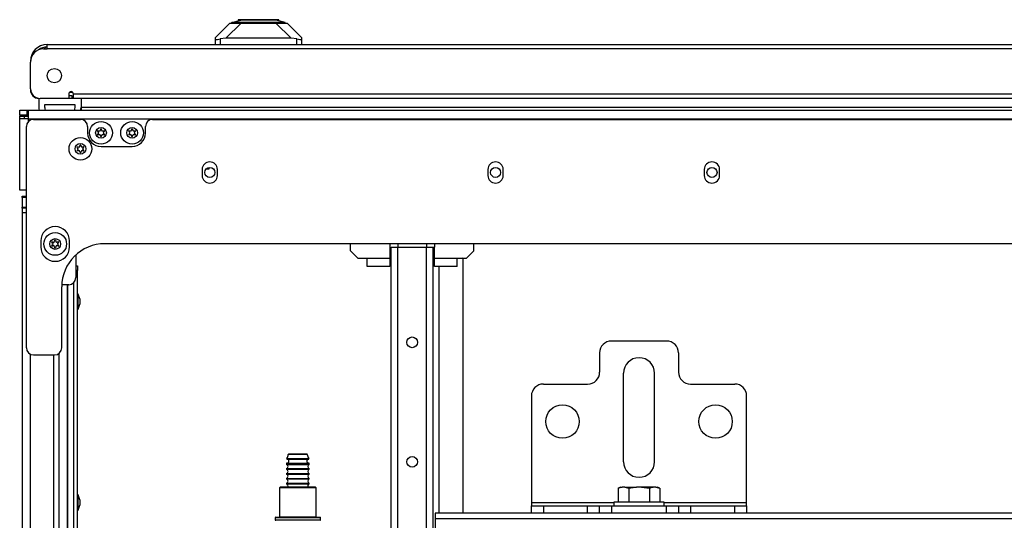
# Model space of a CAD drawing. Units: inches. Extents: x -265 to 42, y -64 to 170.
# Drawn here: x -169 to -153, y 162 to 170 of the extents above; entities that cross this region are included whole.
import ezdxf

# ---------------------------------------------------------------- set-up
doc = ezdxf.new("R2010")
doc.units = ezdxf.units.IN
doc.header["$MEASUREMENT"] = 0
doc.layers.add('TFR-TRI', color=7, linetype='CONTINUOUS')

msp = doc.modelspace()

# ---------------------------------------------------------------- linework, layer by layer
at = {"layer": 'TFR-TRI', "color": 151, "linetype": 'Continuous'}
for p, q in [((-165.933, 170.195), (-165.697, 170.431)), ((-165.511, 170.431), (-165.762, 170.181)), ((-165.697, 170.431), (-165.685, 170.431)), ((-165.685, 170.431), (-165.648, 170.431)), ((-165.648, 170.431), (-165.59, 170.431)), ((-165.59, 170.431), (-165.511, 170.431)), ((-165.511, 170.431), (-164.938, 170.431)), ((-164.938, 170.431), (-164.859, 170.431)), ((-164.687, 170.181), (-164.938, 170.431)), ((-164.859, 170.431), (-164.801, 170.431)), ((-164.801, 170.431), (-164.764, 170.431)), ((-164.764, 170.431), (-164.752, 170.431)), ((-164.752, 170.431), (-164.516, 170.195)), ((-165.933, 170.16), (-165.933, 170.195)), ((-165.933, 170.077), (-165.933, 170.16)), ((-165.933, 170.16), (-165.929, 170.158)), ((-165.929, 170.158), (-165.918, 170.158)), ((-165.918, 170.158), (-165.901, 170.161)), ((-165.901, 170.161), (-165.878, 170.165)), ((-165.878, 170.165), (-165.854, 170.17)), ((-165.762, 170.181), (-165.854, 170.17)), ((-165.854, 170.17), (-165.854, 170.077)), ((-164.687, 170.181), (-165.762, 170.181)), ((-164.595, 170.17), (-164.687, 170.181)), ((-164.595, 170.077), (-164.595, 170.17)), ((-164.595, 170.17), (-164.568, 170.165)), ((-164.568, 170.165), (-164.545, 170.16)), ((-164.545, 170.16), (-164.527, 170.158)), ((-164.527, 170.158), (-164.518, 170.158)), ((-164.518, 170.158), (-164.516, 170.16)), ((-164.516, 170.195), (-164.516, 170.16)), ((-164.516, 170.16), (-164.516, 170.077)), ((-168.363, 160.684), (-168.363, 166.122))]:
    msp.add_line(p, q, dxfattribs=at)
at = {"layer": 'TFR-TRI', "color": 252, "linetype": 'Continuous'}
for p, q in [((-165.662, 170.439), (-165.515, 170.478)), ((-165.629, 170.439), (-165.662, 170.439)), ((-165.662, 170.431), (-165.662, 170.439)), ((-165.534, 170.439), (-165.629, 170.439)), ((-165.561, 170.486), (-165.561, 170.466)), ((-165.516, 170.486), (-165.561, 170.486)), ((-165.392, 170.439), (-165.534, 170.439)), ((-165.393, 170.486), (-165.516, 170.486)), ((-165.476, 170.478), (-165.515, 170.478)), ((-165.37, 170.478), (-165.476, 170.478)), ((-165.225, 170.486), (-165.393, 170.486)), ((-165.225, 170.439), (-165.392, 170.439)), ((-165.225, 170.478), (-165.37, 170.478)), ((-165.056, 170.486), (-165.225, 170.486)), ((-165.079, 170.478), (-165.225, 170.478)), ((-165.057, 170.439), (-165.225, 170.439)), ((-164.973, 170.478), (-165.079, 170.478)), ((-164.915, 170.439), (-165.057, 170.439)), ((-164.933, 170.486), (-165.056, 170.486)), ((-164.934, 170.478), (-164.973, 170.478)), ((-164.787, 170.439), (-164.934, 170.478)), ((-164.888, 170.486), (-164.933, 170.486)), ((-164.82, 170.439), (-164.915, 170.439)), ((-164.888, 170.466), (-164.888, 170.486)), ((-164.787, 170.439), (-164.82, 170.439)), ((-164.787, 170.431), (-164.787, 170.439)), ((-169.157, 168.915), (-169.157, 168.994)), ((-169.157, 168.994), (-169.122, 168.994)), ((-169.122, 168.915), (-169.157, 168.915)), ((-169.122, 168.994), (-169.039, 168.994)), ((-169.039, 168.915), (-169.122, 168.915)), ((-169.039, 168.994), (-169.019, 168.994)), ((-169.039, 168.994), (-169.039, 168.915)), ((-169.019, 168.915), (-169.039, 168.915)), ((-169.019, 168.994), (-137.877, 168.994)), ((-169.019, 168.994), (-169.019, 168.954)), ((-169.019, 168.954), (-169.019, 168.856)), ((-169.157, 168.856), (-169.157, 168.896)), ((-169.157, 168.896), (-169.078, 168.896)), ((-169.116, 168.856), (-169.157, 168.856)), ((-169.157, 167.679), (-169.157, 168.856)), ((-169.019, 168.856), (-169.116, 168.856)), ((-169.078, 168.856), (-169.078, 168.896)), ((-169.078, 168.896), (-169.061, 168.896)), ((-169.061, 168.896), (-169.019, 168.896)), ((-169.019, 168.856), (-137.877, 168.856)), ((-169.019, 168.856), (-169.019, 168.801)), ((-166.085, 168.03), (-166.039, 168.03)), ((-166.039, 168.03), (-166.039, 168.052)), ((-169.126, 167.679), (-169.157, 167.679)), ((-169.046, 167.679), (-169.126, 167.679)), ((-164.862, 162.792), (-164.877, 162.777)), ((-164.877, 162.777), (-164.877, 162.302)), ((-164.837, 162.777), (-164.877, 162.777)), ((-164.862, 162.792), (-164.824, 162.792)), ((-164.727, 162.777), (-164.837, 162.777)), ((-164.824, 162.792), (-164.72, 162.792)), ((-164.577, 162.777), (-164.727, 162.777)), ((-164.72, 162.792), (-164.577, 162.792)), ((-164.577, 162.792), (-164.435, 162.792)), ((-164.427, 162.777), (-164.577, 162.777)), ((-164.435, 162.792), (-164.33, 162.792)), ((-164.317, 162.777), (-164.427, 162.777)), ((-164.33, 162.792), (-164.292, 162.792)), ((-164.277, 162.777), (-164.317, 162.777)), ((-164.277, 162.777), (-164.292, 162.792)), ((-164.277, 162.302), (-164.277, 162.777)), ((-164.952, 162.282), (-164.952, 162.252)), ((-164.902, 162.282), (-164.952, 162.282)), ((-164.942, 162.292), (-164.906, 162.292)), ((-164.906, 162.292), (-164.805, 162.292)), ((-164.765, 162.282), (-164.902, 162.282)), ((-164.877, 162.302), (-164.837, 162.302)), ((-164.837, 162.302), (-164.727, 162.302)), ((-164.805, 162.292), (-164.658, 162.292)), ((-164.577, 162.282), (-164.765, 162.282)), ((-164.727, 162.302), (-164.577, 162.302)), ((-164.658, 162.292), (-164.496, 162.292)), ((-164.577, 162.302), (-164.427, 162.302)), ((-164.39, 162.282), (-164.577, 162.282)), ((-164.496, 162.292), (-164.35, 162.292)), ((-164.427, 162.302), (-164.317, 162.302)), ((-164.252, 162.282), (-164.39, 162.282)), ((-164.35, 162.292), (-164.248, 162.292)), ((-164.317, 162.302), (-164.277, 162.302)), ((-164.202, 162.282), (-164.252, 162.282)), ((-164.248, 162.292), (-164.212, 162.292)), ((-164.202, 162.252), (-164.202, 162.282)), ((-164.952, 162.252), (-164.915, 162.252)), ((-164.915, 162.252), (-164.811, 162.252)), ((-164.811, 162.252), (-164.661, 162.252)), ((-164.661, 162.252), (-164.494, 162.252)), ((-164.494, 162.252), (-164.343, 162.252)), ((-164.343, 162.252), (-164.239, 162.252)), ((-164.239, 162.252), (-164.202, 162.252))]:
    msp.add_line(p, q, dxfattribs=at)
at = {"layer": 'TFR-TRI', "color": 214, "linetype": 'Continuous'}
for p, q in [((-168.704, 170.077), (-138.192, 170.077)), ((-168.704, 170.056), (-168.704, 170.077)), ((-168.704, 170.006), (-168.704, 170.056)), ((-168.763, 170.006), (-168.704, 170.006)), ((-138.192, 170.006), (-168.704, 170.006)), ((-168.979, 169.348), (-168.979, 169.789)), ((-168.35, 169.262), (-168.35, 169.191)), ((-138.035, 169.262), (-168.271, 169.262)), ((-168.271, 169.212), (-168.271, 169.262)), ((-168.35, 169.191), (-168.822, 169.191)), ((-168.291, 169.23), (-168.35, 169.23)), ((-168.291, 169.191), (-168.35, 169.191)), ((-168.291, 169.191), (-168.291, 169.23)), ((-168.271, 169.191), (-168.271, 169.212)), ((-138.035, 169.191), (-168.271, 169.191))]:
    msp.add_line(p, q, dxfattribs=at)
at = {"layer": 'TFR-TRI', "color": 3, "linetype": 'Continuous'}
for p, q in [((-168.28, 169.287), (-168.34, 169.287)), ((-168.928, 168.844), (-168.157, 168.844)), ((-166.968, 168.844), (-139.928, 168.844)), ((-169.046, 165.084), (-169.046, 168.726)), ((-168.039, 168.726), (-168.039, 168.619)), ((-167.086, 168.619), (-167.086, 168.726)), ((-167.818, 168.399), (-167.306, 168.399)), ((-166.153, 168.019), (-166.153, 167.921)), ((-165.901, 167.921), (-165.901, 168.019)), ((-161.448, 168.019), (-161.448, 167.921)), ((-161.196, 167.921), (-161.196, 168.019)), ((-157.885, 168.019), (-157.885, 167.921)), ((-157.633, 167.921), (-157.633, 168.019)), ((-168.808, 166.842), (-168.808, 166.743)), ((-168.336, 166.743), (-168.336, 166.842)), ((-139.141, 166.797), (-167.755, 166.797)), ((-163.709, 166.68), (-163.709, 166.797)), ((-163.709, 166.68), (-163.591, 166.561)), ((-163.065, 166.797), (-163.065, 166.739)), ((-163.065, 166.739), (-163.065, 166.561)), ((-162.932, 166.797), (-162.932, 166.739)), ((-162.459, 166.797), (-162.459, 166.739)), ((-162.325, 166.797), (-162.325, 166.739)), ((-162.325, 166.561), (-162.325, 166.739)), ((-161.8, 166.561), (-161.682, 166.68)), ((-161.682, 166.68), (-161.682, 166.797)), ((-163.591, 166.561), (-163.435, 166.561)), ((-163.435, 166.561), (-163.065, 166.561)), ((-163.435, 166.464), (-163.435, 166.561)), ((-163.065, 166.561), (-163.065, 166.516)), ((-163.065, 166.516), (-163.065, 166.475)), ((-162.325, 166.561), (-161.955, 166.561)), ((-162.325, 166.531), (-162.325, 166.561)), ((-162.325, 166.488), (-162.325, 166.531)), ((-162.325, 166.454), (-162.325, 166.488)), ((-161.955, 166.464), (-161.955, 166.561)), ((-161.955, 166.561), (-161.8, 166.561)), ((-163.435, 166.424), (-163.435, 166.464)), ((-163.065, 166.424), (-163.435, 166.424)), ((-163.065, 166.475), (-163.065, 166.445)), ((-163.065, 166.445), (-163.065, 166.427)), ((-163.065, 166.427), (-163.065, 166.424)), ((-162.325, 166.431), (-162.325, 166.454)), ((-162.325, 166.424), (-162.325, 166.431)), ((-161.955, 166.424), (-162.325, 166.424)), ((-161.955, 166.424), (-161.955, 166.464)), ((-168.464, 165.084), (-168.464, 166.088)), ((-168.192, 165.969), (-168.205, 165.969)), ((-168.165, 165.889), (-168.192, 165.969)), ((-168.192, 165.932), (-168.192, 165.969)), ((-168.192, 165.844), (-168.192, 165.932)), ((-168.192, 165.756), (-168.192, 165.844)), ((-168.165, 165.889), (-168.165, 165.844)), ((-168.165, 165.844), (-168.165, 165.799)), ((-168.205, 165.719), (-168.192, 165.719)), ((-168.192, 165.719), (-168.165, 165.799)), ((-168.192, 165.719), (-168.192, 165.756)), ((-168.928, 164.966), (-168.582, 164.966)), ((-168.192, 162.662), (-168.205, 162.662)), ((-168.165, 162.582), (-168.192, 162.662)), ((-168.192, 162.625), (-168.192, 162.662)), ((-168.192, 162.537), (-168.192, 162.625)), ((-168.192, 162.448), (-168.192, 162.537)), ((-168.192, 162.412), (-168.165, 162.492)), ((-168.192, 162.412), (-168.192, 162.448)), ((-168.165, 162.582), (-168.165, 162.537)), ((-168.165, 162.537), (-168.165, 162.492)), ((-168.205, 162.412), (-168.192, 162.412))]:
    msp.add_line(p, q, dxfattribs=at)
at = {"layer": 'TFR-TRI', "color": 27, "linetype": 'Continuous'}
for p, q in [((-168.842, 169.191), (-168.842, 169.039)), ((-168.742, 169.091), (-168.247, 169.091)), ((-168.742, 169.039), (-168.742, 169.091)), ((-168.271, 169.191), (-168.291, 169.191)), ((-168.247, 169.091), (-168.247, 169.039)), ((-168.147, 169.191), (-168.147, 169.039)), ((-140.198, 169.191), (-168.147, 169.191)), ((-140.198, 169.039), (-168.147, 169.039)), ((-168.147, 169.039), (-168.147, 169.016)), ((-168.147, 169.01), (-168.147, 169.026)), ((-168.147, 169.016), (-168.147, 168.994)), ((-168.147, 168.994), (-168.147, 169.01))]:
    msp.add_line(p, q, dxfattribs=at)
at = {"layer": 'TFR-TRI', "color": 251, "linetype": 'Continuous'}
for p, q in [((-169.157, 168.915), (-169.157, 168.91)), ((-169.157, 168.91), (-169.157, 168.896)), ((-164.758, 163.26), (-164.723, 163.26)), ((-164.755, 163.25), (-164.721, 163.25)), ((-164.688, 163.326), (-164.734, 163.326)), ((-164.724, 163.336), (-164.681, 163.336)), ((-164.723, 163.26), (-164.633, 163.26)), ((-164.721, 163.25), (-164.632, 163.25)), ((-164.577, 163.326), (-164.688, 163.326)), ((-164.681, 163.336), (-164.577, 163.336)), ((-164.633, 163.26), (-164.521, 163.26)), ((-164.632, 163.25), (-164.522, 163.25)), ((-164.577, 163.336), (-164.474, 163.336)), ((-164.467, 163.326), (-164.577, 163.326)), ((-164.522, 163.25), (-164.433, 163.25)), ((-164.521, 163.26), (-164.431, 163.26)), ((-164.474, 163.336), (-164.431, 163.336)), ((-164.421, 163.326), (-164.467, 163.326)), ((-164.433, 163.25), (-164.399, 163.25)), ((-164.431, 163.26), (-164.397, 163.26)), ((-164.764, 163.175), (-164.764, 163.163)), ((-164.709, 163.175), (-164.764, 163.175)), ((-164.764, 163.163), (-164.729, 163.163)), ((-164.764, 163.093), (-164.764, 163.083)), ((-164.764, 163.093), (-164.729, 163.093)), ((-164.764, 163.083), (-164.729, 163.083)), ((-164.755, 163.185), (-164.721, 163.185)), ((-164.729, 163.163), (-164.635, 163.163)), ((-164.729, 163.093), (-164.635, 163.093)), ((-164.729, 163.083), (-164.635, 163.083)), ((-164.721, 163.185), (-164.632, 163.185)), ((-164.577, 163.175), (-164.709, 163.175)), ((-164.635, 163.163), (-164.519, 163.163)), ((-164.635, 163.093), (-164.519, 163.093)), ((-164.635, 163.083), (-164.519, 163.083)), ((-164.632, 163.185), (-164.522, 163.185)), ((-164.445, 163.175), (-164.577, 163.175)), ((-164.522, 163.185), (-164.433, 163.185)), ((-164.519, 163.163), (-164.426, 163.163)), ((-164.519, 163.093), (-164.426, 163.093)), ((-164.519, 163.083), (-164.426, 163.083)), ((-164.39, 163.175), (-164.445, 163.175)), ((-164.433, 163.185), (-164.4, 163.185)), ((-164.426, 163.163), (-164.39, 163.163)), ((-164.426, 163.093), (-164.39, 163.093)), ((-164.426, 163.083), (-164.39, 163.083)), ((-164.39, 163.163), (-164.39, 163.175)), ((-164.39, 163.083), (-164.39, 163.093)), ((-164.764, 163.013), (-164.764, 163.003)), ((-164.764, 163.013), (-164.729, 163.013)), ((-164.764, 163.003), (-164.729, 163.003)), ((-164.764, 162.933), (-164.764, 162.923)), ((-164.764, 162.933), (-164.729, 162.933)), ((-164.764, 162.923), (-164.729, 162.923)), ((-164.729, 163.013), (-164.635, 163.013)), ((-164.729, 163.003), (-164.635, 163.003)), ((-164.729, 162.933), (-164.635, 162.933)), ((-164.729, 162.923), (-164.635, 162.923)), ((-164.635, 163.013), (-164.519, 163.013)), ((-164.635, 163.003), (-164.519, 163.003)), ((-164.635, 162.933), (-164.519, 162.933)), ((-164.635, 162.923), (-164.519, 162.923)), ((-164.519, 163.013), (-164.426, 163.013)), ((-164.519, 163.003), (-164.426, 163.003)), ((-164.519, 162.933), (-164.426, 162.933)), ((-164.519, 162.923), (-164.426, 162.923)), ((-164.426, 163.013), (-164.39, 163.013)), ((-164.426, 163.003), (-164.39, 163.003)), ((-164.426, 162.933), (-164.39, 162.933)), ((-164.426, 162.923), (-164.39, 162.923)), ((-164.39, 163.003), (-164.39, 163.013)), ((-164.39, 162.923), (-164.39, 162.933)), ((-164.764, 162.853), (-164.764, 162.843)), ((-164.764, 162.853), (-164.729, 162.853)), ((-164.764, 162.843), (-164.729, 162.843)), ((-164.729, 162.853), (-164.635, 162.853)), ((-164.729, 162.843), (-164.635, 162.843)), ((-164.635, 162.853), (-164.519, 162.853)), ((-164.635, 162.843), (-164.519, 162.843)), ((-164.519, 162.853), (-164.426, 162.853)), ((-164.519, 162.843), (-164.426, 162.843)), ((-164.426, 162.853), (-164.39, 162.853)), ((-164.426, 162.843), (-164.39, 162.843)), ((-164.39, 162.843), (-164.39, 162.853)), ((-159.258, 162.789), (-159.301, 162.77)), ((-159.301, 162.77), (-159.255, 162.786)), ((-159.301, 162.77), (-159.301, 162.541)), ((-159.258, 162.789), (-159.253, 162.789)), ((-159.255, 162.786), (-159.237, 162.789)), ((-159.253, 162.789), (-159.237, 162.789)), ((-159.194, 162.789), (-159.237, 162.789)), ((-159.194, 162.789), (-159.13, 162.77)), ((-159.194, 162.789), (-159.109, 162.789)), ((-159.13, 162.77), (-159.021, 162.788)), ((-159.13, 162.77), (-159.13, 162.541)), ((-159.109, 162.789), (-159.002, 162.789)), ((-159.021, 162.788), (-159.002, 162.789)), ((-158.917, 162.789), (-159.002, 162.789)), ((-158.917, 162.789), (-158.789, 162.77)), ((-158.811, 162.789), (-158.917, 162.789)), ((-158.725, 162.789), (-158.811, 162.789)), ((-158.789, 162.77), (-158.744, 162.786)), ((-158.789, 162.77), (-158.789, 162.541)), ((-158.744, 162.786), (-158.725, 162.789)), ((-158.683, 162.789), (-158.725, 162.789)), ((-158.683, 162.789), (-158.619, 162.77)), ((-158.683, 162.789), (-158.667, 162.789)), ((-158.667, 162.789), (-158.661, 162.789)), ((-158.619, 162.77), (-158.661, 162.789)), ((-158.619, 162.77), (-158.619, 162.541)), ((-159.373, 162.541), (-159.373, 162.478)), ((-159.318, 162.541), (-159.373, 162.541)), ((-159.166, 162.541), (-159.318, 162.541)), ((-158.96, 162.541), (-159.166, 162.541)), ((-158.753, 162.541), (-158.96, 162.541)), ((-158.602, 162.541), (-158.753, 162.541)), ((-158.546, 162.541), (-158.602, 162.541)), ((-158.546, 162.478), (-158.546, 162.541))]:
    msp.add_line(p, q, dxfattribs=at)
at = {"layer": 'TFR-TRI', "color": 163, "linetype": 'Continuous'}
for p, q in [((-169.117, 167.559), (-169.117, 167.578)), ((-169.117, 167.578), (-169.046, 167.578)), ((-169.117, 167.559), (-169.117, 167.401)), ((-169.046, 167.559), (-169.117, 167.559)), ((-169.117, 167.382), (-169.117, 167.401)), ((-169.117, 167.401), (-169.046, 167.401)), ((-169.117, 167.382), (-169.117, 167.303)), ((-169.046, 167.382), (-169.117, 167.382)), ((-169.098, 167.303), (-169.117, 167.303)), ((-169.117, 167.303), (-169.117, 123.602)), ((-169.046, 167.303), (-169.098, 167.303)), ((-168.231, 166.613), (-168.231, 166.24)), ((-168.35, 166.122), (-168.463, 166.122)), ((-168.369, 149.691), (-168.369, 166.122)), ((-158.507, 165.195), (-159.413, 165.195)), ((-168.979, 152.081), (-168.979, 164.977)), ((-168.598, 164.966), (-168.598, 152.092)), ((-168.507, 152.066), (-168.507, 164.992)), ((-159.609, 164.998), (-159.609, 164.683)), ((-158.31, 164.998), (-158.31, 164.683)), ((-159.216, 163.207), (-159.216, 164.663)), ((-158.704, 163.207), (-158.704, 164.663)), ((-160.535, 164.486), (-159.806, 164.486)), ((-158.113, 164.486), (-157.385, 164.486)), ((-160.731, 164.289), (-160.731, 162.537)), ((-157.188, 162.537), (-157.188, 164.289)), ((-160.731, 162.537), (-160.731, 162.496)), ((-160.731, 162.537), (-159.373, 162.537)), ((-160.731, 162.496), (-160.731, 162.478)), ((-160.731, 162.36), (-160.731, 162.478)), ((-160.731, 162.478), (-160.674, 162.478)), ((-160.674, 162.478), (-160.535, 162.478)), ((-160.535, 162.478), (-159.806, 162.478)), ((-160.535, 162.478), (-160.535, 162.36)), ((-159.806, 162.478), (-159.667, 162.478)), ((-159.806, 162.36), (-159.806, 162.478)), ((-159.667, 162.478), (-159.609, 162.478)), ((-159.609, 162.478), (-159.552, 162.478)), ((-159.609, 162.36), (-159.609, 162.478)), ((-159.552, 162.478), (-159.413, 162.478)), ((-159.413, 162.478), (-158.507, 162.478)), ((-159.413, 162.478), (-159.413, 162.36)), ((-158.546, 162.537), (-157.188, 162.537)), ((-158.507, 162.478), (-158.368, 162.478)), ((-158.507, 162.36), (-158.507, 162.478)), ((-158.368, 162.478), (-158.31, 162.478)), ((-158.31, 162.478), (-158.253, 162.478)), ((-158.31, 162.478), (-158.31, 162.36)), ((-158.253, 162.478), (-158.113, 162.478)), ((-158.113, 162.478), (-157.385, 162.478)), ((-158.113, 162.478), (-158.113, 162.36)), ((-157.385, 162.478), (-157.246, 162.478)), ((-157.385, 162.36), (-157.385, 162.478)), ((-157.246, 162.478), (-157.188, 162.478)), ((-157.188, 162.496), (-157.188, 162.537)), ((-157.188, 162.478), (-157.188, 162.496)), ((-157.188, 162.478), (-157.188, 162.36))]:
    msp.add_line(p, q, dxfattribs=at)
at = {"layer": 'TFR-TRI', "color": 155, "linetype": 'Continuous'}
for p, q in [((-163.042, 149.553), (-163.042, 166.739)), ((-163.042, 166.739), (-163.009, 166.739)), ((-163.009, 166.739), (-162.932, 166.739)), ((-162.932, 149.553), (-162.932, 166.739)), ((-162.932, 166.739), (-162.459, 166.739)), ((-162.459, 149.553), (-162.459, 166.739)), ((-162.459, 166.739), (-162.381, 166.739)), ((-162.381, 166.739), (-162.349, 166.739)), ((-162.349, 149.553), (-162.349, 166.739)), ((-162.349, 166.739), (-162.343, 166.739)), ((-162.343, 166.739), (-162.325, 166.739)), ((-161.857, 166.542), (-161.876, 166.561)), ((-161.857, 162.36), (-161.857, 166.542)), ((-162.25, 162.36), (-162.25, 166.423))]:
    msp.add_line(p, q, dxfattribs=at)
at = {"layer": 'TFR-TRI', "color": 43, "linetype": 'Continuous'}
for p, q in [((-168.231, 166.435), (-168.205, 166.435)), ((-168.205, 166.356), (-168.231, 166.356)), ((-168.205, 166.435), (-168.205, 166.356)), ((-168.205, 160.312), (-168.205, 166.356)), ((-168.268, 160.312), (-168.268, 166.154))]:
    msp.add_line(p, q, dxfattribs=at)
at = {"layer": 'TFR-TRI', "color": 11, "linetype": 'Continuous'}
for p, q in [((-144.577, 162.36), (-162.319, 162.36)), ((-162.319, 162.36), (-162.319, 162.333)), ((-162.319, 162.333), (-162.319, 162.266)), ((-144.577, 162.266), (-162.319, 162.266)), ((-162.319, 162.266), (-162.319, 161.738))]:
    msp.add_line(p, q, dxfattribs=at)
at = {"layer": 'TFR-TRI', "color": 214, "linetype": 'Continuous'}
msp.add_circle((-168.586, 169.565), 0.118, dxfattribs=at)
at = {"layer": 'TFR-TRI', "color": 3, "linetype": 'Continuous'}
for centre, radius in [((-167.818, 168.623), 0.187), ((-167.306, 168.623), 0.187), ((-167.818, 168.623), 0.0886), ((-167.306, 168.623), 0.0886), ((-168.157, 168.36), 0.187), ((-168.157, 168.36), 0.0886), ((-168.572, 166.793), 0.187), ((-168.572, 166.793), 0.0886)]:
    msp.add_circle(centre, radius, dxfattribs=at)
at = {"layer": 'TFR-TRI', "color": 252, "linetype": 'Continuous'}
for centre in [(-166.027, 167.971), (-161.322, 167.971), (-157.759, 167.971)]:
    msp.add_circle(centre, 0.0827, dxfattribs=at)
at = {"layer": 'TFR-TRI', "color": 155, "linetype": 'Continuous'}
for centre in [(-162.695, 165.173), (-162.695, 163.205)]:
    msp.add_circle(centre, 0.0886, dxfattribs=at)
at = {"layer": 'TFR-TRI', "color": 163, "linetype": 'Continuous'}
for centre in [(-160.22, 163.869), (-157.7, 163.869)]:
    msp.add_circle(centre, 0.276, dxfattribs=at)
at = {"layer": 'TFR-TRI', "color": 214, "linetype": 'Continuous'}
for centre, radius, start, end in [((-168.704, 169.801), 0.276, 90, 180), ((-168.763, 169.789), 0.217, 90, 180), ((-168.704, 169.801), 0.236, 90, 127.4597), ((-168.822, 169.348), 0.157, 180, 270), ((-168.842, 169.329), 0.138, 180, 270), ((-168.31, 169.262), 0.0394, 0, 180)]:
    msp.add_arc(centre, radius, start, end, dxfattribs=at)
at = {"layer": 'TFR-TRI', "color": 3, "linetype": 'Continuous'}
for centre, radius, start, end in [((-168.701, 169.978), 0.0591, 92.6761, 152.1816), ((-168.928, 168.726), 0.118, 90, 180), ((-168.157, 168.726), 0.118, 0, 90), ((-166.968, 168.726), 0.118, 90, 180), ((-167.818, 168.619), 0.22, 180, 270), ((-167.87, 168.654), 0.00394, 79.8062, 220.3358), ((-167.87, 168.593), 0.00394, 140.0662, 280.5828), ((-168.093, 168.465), 0.288, 33.9333, 40.3358), ((-168.094, 168.78), 0.288, 320.0662, 326.4698), ((-167.818, 168.945), 0.292, 259.8062, 266.0622), ((-167.816, 168.301), 0.292, 94.3342, 100.5828), ((-167.857, 168.623), 0.00394, 326.4698, 33.9333), ((-167.838, 168.657), 0.00394, 266.0622, 334.4223), ((-167.838, 168.589), 0.00394, 25.9787, 94.3342), ((-168.094, 168.78), 0.288, 334.4223, 340.7388), ((-168.093, 168.465), 0.288, 19.6646, 25.9787), ((-167.818, 168.684), 0.00394, 20.2092, 160.7388), ((-167.541, 168.786), 0.292, 200.2092, 206.5131), ((-167.54, 168.463), 0.292, 153.8943, 160.199), ((-167.799, 168.657), 0.00394, 206.5131, 273.8899), ((-167.798, 168.589), 0.00394, 86.5205, 153.8943), ((-167.818, 168.945), 0.292, 273.8899, 280.2031), ((-167.816, 168.301), 0.292, 80.2136, 86.5205), ((-167.54, 168.463), 0.292, 139.7913, 146.0412), ((-167.779, 168.623), 0.00394, 146.0412, 214.3587), ((-167.541, 168.786), 0.292, 214.3587, 220.6076), ((-167.766, 168.654), 0.00394, 319.7913, 100.2031), ((-167.765, 168.593), 0.00394, 260.2136, 40.6076), ((-167.359, 168.654), 0.00394, 79.8062, 220.3358), ((-167.581, 168.465), 0.288, 33.9333, 40.3358), ((-167.358, 168.593), 0.00394, 140.0662, 280.5828), ((-167.582, 168.78), 0.288, 320.0662, 326.4698), ((-167.306, 168.945), 0.292, 259.8062, 266.0622), ((-167.304, 168.301), 0.292, 94.3342, 100.5828), ((-167.345, 168.623), 0.00394, 326.4698, 33.9333), ((-167.326, 168.657), 0.00394, 266.0622, 334.4223), ((-167.326, 168.589), 0.00394, 25.9787, 94.3342), ((-167.582, 168.78), 0.288, 334.4223, 340.7388), ((-167.581, 168.465), 0.288, 19.6646, 25.9787), ((-167.307, 168.684), 0.00394, 20.2092, 160.7388), ((-167.306, 168.619), 0.22, 270, 0), ((-167.029, 168.786), 0.292, 200.2092, 206.5131), ((-167.028, 168.463), 0.292, 153.8943, 160.199), ((-167.287, 168.657), 0.00394, 206.5131, 273.8899), ((-167.286, 168.589), 0.00394, 86.5205, 153.8943), ((-167.306, 168.945), 0.292, 273.8899, 280.2031), ((-167.304, 168.301), 0.292, 80.2136, 86.5205), ((-167.267, 168.623), 0.00394, 146.0412, 214.3587), ((-167.028, 168.463), 0.292, 139.7913, 146.0412), ((-167.029, 168.786), 0.292, 214.3587, 220.6076), ((-167.254, 168.654), 0.00394, 319.7913, 100.2031), ((-167.254, 168.593), 0.00394, 260.2136, 40.6076), ((-167.818, 168.563), 0.00394, 199.6646, 340.199), ((-167.306, 168.563), 0.00394, 199.6646, 340.199), ((-168.209, 168.389), 0.00394, 80.2136, 220.6076), ((-168.209, 168.329), 0.00394, 139.7913, 280.2031), ((-168.434, 168.197), 0.292, 34.3587, 40.6076), ((-168.435, 168.52), 0.292, 319.7913, 326.0412), ((-168.159, 168.681), 0.292, 260.2136, 266.5205), ((-168.157, 168.038), 0.292, 93.8899, 100.2031), ((-168.196, 168.359), 0.00394, 326.0412, 34.3587), ((-168.176, 168.394), 0.00394, 266.5205, 333.8943), ((-168.176, 168.325), 0.00394, 26.5131, 93.8899), ((-168.435, 168.52), 0.292, 333.8943, 340.199), ((-168.434, 168.197), 0.292, 20.2092, 26.5131), ((-168.157, 168.42), 0.00394, 19.6646, 160.199), ((-168.156, 168.299), 0.00394, 200.2092, 340.7388), ((-167.882, 168.518), 0.288, 199.6646, 205.9787), ((-167.881, 168.203), 0.288, 154.4223, 160.7388), ((-168.137, 168.394), 0.00394, 205.9787, 274.3342), ((-168.137, 168.325), 0.00394, 86.0622, 154.4223), ((-168.159, 168.681), 0.292, 274.3342, 280.5828), ((-168.157, 168.038), 0.292, 79.8062, 86.0622), ((-167.881, 168.203), 0.288, 140.0662, 146.4698), ((-168.117, 168.36), 0.00394, 146.4698, 213.9333), ((-167.882, 168.518), 0.288, 213.9333, 220.3358), ((-168.104, 168.39), 0.00394, 320.0662, 100.5828), ((-168.104, 168.329), 0.00394, 259.8062, 40.3358), ((-166.027, 168.019), 0.126, 0, 180), ((-161.322, 168.019), 0.126, 0, 180), ((-157.759, 168.019), 0.126, 0, 180), ((-166.027, 167.921), 0.126, 180, 0), ((-161.322, 167.921), 0.126, 180, 0), ((-157.759, 167.921), 0.126, 180, 0), ((-168.572, 166.842), 0.236, 0, 180), ((-168.625, 166.822), 0.00394, 80.2136, 220.6076), ((-168.849, 166.63), 0.292, 34.3587, 40.6076), ((-168.574, 167.115), 0.292, 260.2136, 266.5205), ((-168.592, 166.827), 0.00394, 266.5205, 333.8943), ((-168.85, 166.953), 0.292, 333.8943, 340.199), ((-168.572, 166.853), 0.00394, 19.6646, 160.199), ((-168.297, 166.951), 0.288, 199.6646, 205.9787), ((-168.552, 166.827), 0.00394, 205.9787, 274.3342), ((-168.574, 167.115), 0.292, 274.3342, 280.5828), ((-168.296, 166.636), 0.288, 140.0662, 146.4698), ((-168.52, 166.823), 0.00394, 320.0662, 100.5828), ((-168.572, 166.743), 0.236, 180, 0), ((-168.624, 166.762), 0.00394, 139.7913, 280.2031), ((-168.85, 166.953), 0.292, 319.7913, 326.0412), ((-168.572, 166.471), 0.292, 93.8899, 100.2031), ((-168.612, 166.792), 0.00394, 326.0412, 34.3587), ((-168.592, 166.758), 0.00394, 26.5131, 93.8899), ((-168.849, 166.63), 0.292, 20.2092, 26.5131), ((-168.572, 166.732), 0.00394, 200.2092, 340.7388), ((-168.296, 166.636), 0.288, 154.4223, 160.7388), ((-168.552, 166.758), 0.00394, 86.0622, 154.4223), ((-168.572, 166.471), 0.292, 79.8062, 86.0622), ((-168.533, 166.793), 0.00394, 146.4698, 213.9333), ((-168.297, 166.951), 0.288, 213.9333, 220.3358), ((-168.52, 166.762), 0.00394, 259.8062, 40.3358), ((-167.755, 166.088), 0.709, 90, 180), ((-168.928, 165.084), 0.118, 180, 270), ((-168.582, 165.084), 0.118, 270, 0)]:
    msp.add_arc(centre, radius, start, end, dxfattribs=at)
at = {"layer": 'TFR-TRI', "color": 27, "linetype": 'Continuous'}
for radius, start, end in [(0.347, 180, 187.3329), (0.248, 180, 190.3247), (0.248, 349.6753, 0), (0.347, 352.6671, 0)]:
    msp.add_arc((-168.494, 169.039), radius, start, end, dxfattribs=at)
at = {"layer": 'TFR-TRI', "color": 163, "linetype": 'Continuous'}
for centre, radius, start, end in [((-168.35, 166.24), 0.118, 270, 0), ((-159.413, 164.998), 0.197, 90, 180), ((-158.507, 164.998), 0.197, 0, 90), ((-158.96, 164.663), 0.256, 0, 180), ((-159.806, 164.683), 0.197, 270, 0), ((-158.113, 164.683), 0.197, 180, 270), ((-160.535, 164.289), 0.197, 90, 180), ((-157.385, 164.289), 0.197, 0, 90), ((-158.96, 163.207), 0.256, 180, 0)]:
    msp.add_arc(centre, radius, start, end, dxfattribs=at)
at = {"layer": 'TFR-TRI', "color": 251, "linetype": 'Continuous'}
for centre, radius, start, end in [((-164.753, 163.256), 0.00589, 139.2314, 253.4329), ((-164.834, 163.325), 0.1, 319.2314, 0.409), ((-164.757, 163.217), 0.0326, 273.7182, 86.7212), ((-164.724, 163.326), 0.01, 90, 180.409), ((-164.431, 163.326), 0.01, 359.591, 90), ((-164.397, 163.217), 0.0326, 93.2788, 266.2818), ((-164.321, 163.325), 0.1, 179.591, 220.7686), ((-164.401, 163.256), 0.00589, 286.5671, 40.7686), ((-164.754, 163.175), 0.01, 93.7182, 180), ((-164.776, 163.128), 0.0371, 289.1912, 70.8088), ((-164.776, 163.048), 0.0371, 289.1912, 70.8088), ((-164.378, 163.128), 0.0371, 109.1912, 250.8088), ((-164.378, 163.048), 0.0371, 109.1912, 250.8088), ((-164.4, 163.175), 0.01, 0, 86.2818), ((-164.776, 162.968), 0.0371, 289.1912, 70.8088), ((-164.776, 162.888), 0.0371, 289.1912, 70.8088), ((-164.378, 162.968), 0.0371, 109.1912, 250.8088), ((-164.378, 162.888), 0.0371, 109.1912, 250.8088), ((-164.776, 162.808), 0.0371, 335.3165, 70.8088), ((-164.378, 162.808), 0.0371, 109.1912, 204.6835)]:
    msp.add_arc(centre, radius, start, end, dxfattribs=at)
at = {"layer": 'TFR-TRI', "color": 252, "linetype": 'Continuous'}
for centre, start, end in [((-164.942, 162.282), 90, 180), ((-164.887, 162.302), 270, 0), ((-164.267, 162.302), 180, 270), ((-164.212, 162.282), 0, 90), ((-164.942, 162.252), 180, 270), ((-164.212, 162.252), 270, 0)]:
    msp.add_arc(centre, 0.01, start, end, dxfattribs=at)

doc.saveas('drawing.dxf')
